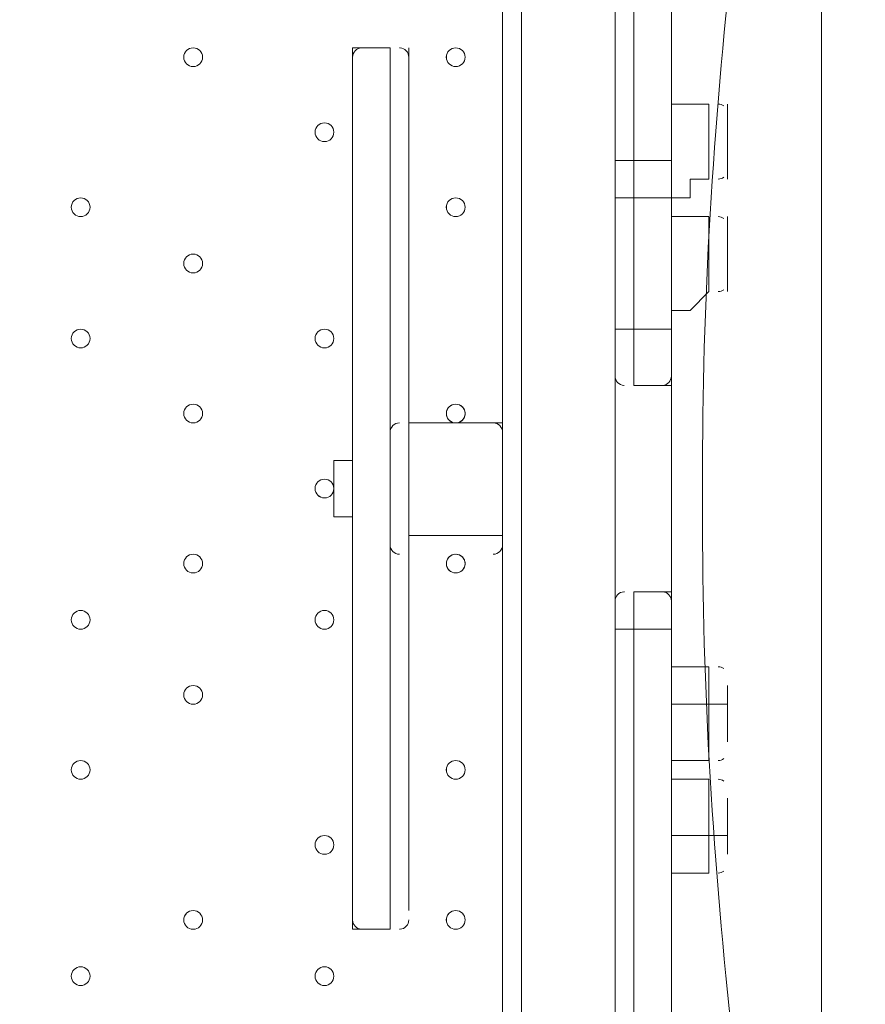
# Model space of a CAD drawing. Units: millimetres. Extents: x -8418 to 15676, y -10142 to 201.
# Drawn here: x -4365 to -4079, y -4811 to -4478 of the extents above; entities that cross this region are included whole.
import ezdxf

# ---------------------------------------------------------------- set-up
doc = ezdxf.new("R2010")
doc.units = ezdxf.units.MM
doc.header["$MEASUREMENT"] = 0
doc.layers.add('Logos & Title', color=7, linetype='Continuous', lineweight=0)

# ---------------------------------------------------------------- blocks, each defined once
blk = doc.blocks.new('Block_9')
at = {"layer": 'Logos & Title', "color": 7, "lineweight": 5}
blk.add_open_spline([(-4112.72, -5176.23), (-4112.72, -5176.23), (-4649.27, -4639.69), (-4649.27, -4639.69), (-4649.27, -4639.69), (-5185.82, -5176.23), (-5185.82, -5176.23), (-5185.82, -5176.23), (-5179.66, -5184.7), (-5179.66, -5184.7), (-5179.66, -5184.7), (-5118.84, -5209.2), (-5009.55, -5190.6), (-4900.27, -5172), (-4780.13, -5155.07), (-4658.97, -5155.07), (-4658.97, -5155.07), (-4638.05, -5155.07), (-4638.05, -5155.07), (-4516.89, -5155.07), (-4396.75, -5172), (-4287.46, -5190.6), (-4178.17, -5209.2), (-4117.35, -5184.7), (-4117.35, -5184.7), (-4117.35, -5184.7), (-4112.72, -5176.23), (-4112.72, -5176.23)], degree=3, knots=[0, 0, 0, 0, 1, 1, 1, 2, 2, 2, 3, 3, 3, 4, 4, 4, 5, 5, 5, 6, 6, 6, 7, 7, 7, 8, 8, 8, 9, 9, 9, 9], dxfattribs=at)
blk = doc.blocks.new('Block_10')
at = {"layer": 'Logos & Title', "color": 7, "lineweight": 5}
blk.add_open_spline([(-4112.72, -5176.23), (-4112.72, -5176.23), (-4104.26, -5170.08), (-4104.26, -5170.08), (-4104.26, -5170.08), (-4079.76, -5109.26), (-4098.36, -4999.97), (-4116.96, -4890.68), (-4133.89, -4770.54), (-4133.89, -4649.38), (-4133.89, -4649.38), (-4133.89, -4628.47), (-4133.89, -4628.47), (-4133.89, -4507.31), (-4116.96, -4387.17), (-4098.36, -4277.88), (-4079.76, -4168.59), (-4104.26, -4107.77), (-4104.26, -4107.77), (-4104.26, -4107.77), (-4112.72, -4103.14), (-4112.72, -4103.14)], degree=3, knots=[0, 0, 0, 0, 1, 1, 1, 2, 2, 2, 3, 3, 3, 4, 4, 4, 5, 5, 5, 6, 6, 6, 7, 7, 7, 7], dxfattribs=at)
blk = doc.blocks.new('Block_8')
at = {"layer": 'Logos & Title', "color": 7, "lineweight": 5}
blk.add_open_spline([(-5185.82, -4103.14), (-5185.82, -4103.14), (-4649.27, -4639.69), (-4649.27, -4639.69), (-4649.27, -4639.69), (-4112.72, -4103.14), (-4112.72, -4103.14), (-4112.72, -4103.14), (-4118.88, -4094.67), (-4118.88, -4094.67), (-4118.88, -4094.67), (-4179.7, -4070.17), (-4288.99, -4088.77), (-4398.27, -4107.37), (-4518.41, -4124.31), (-4639.57, -4124.31), (-4639.57, -4124.31), (-4660.49, -4124.31), (-4660.49, -4124.31), (-4781.65, -4124.31), (-4901.79, -4107.37), (-5011.08, -4088.77), (-5120.37, -4070.17), (-5181.19, -4094.67), (-5181.19, -4094.67), (-5181.19, -4094.67), (-5185.82, -4103.14), (-5185.82, -4103.14)], degree=3, knots=[0, 0, 0, 0, 1, 1, 1, 2, 2, 2, 3, 3, 3, 4, 4, 4, 5, 5, 5, 6, 6, 6, 7, 7, 7, 8, 8, 8, 9, 9, 9, 9], dxfattribs=at)
at = {"layer": 'Logos & Title'}
for name in ['Block_10', 'Block_9']:
    blk.add_blockref(name, (0, 0), dxfattribs=at)

msp = doc.modelspace()

# ---------------------------------------------------------------- linework, layer by layer
at = {"layer": 'Logos & Title', "color": 7, "lineweight": 9}
for p, q in [((-4201.59, -4214.24), (-4201.59, -4626.99)), ((-4195.24, -4214.24), (-4195.24, -5058.79)), ((-4163.49, -5058.79), (-4163.49, -4214.24)), ((-4093.64, -4220.59), (-4093.64, -5052.44)), ((-4093.64, -4220.59), (-4093.64, -5052.44)), ((-4093.64, -5052.44), (-4093.64, -4220.59)), ((-4163.49, -4442.84), (-4163.49, -4525.39)), ((-4144.44, -4525.39), (-4144.44, -4442.84)), ((-4252.39, -4785.74), (-4252.39, -4487.29)), ((-4249.22, -4487.29), (-4249.35, -4487.29)), ((-4239.69, -4785.74), (-4239.69, -4487.29)), ((-4239.69, -4785.74), (-4239.69, -4487.29)), ((-4236.32, -4487.29), (-4236.45, -4487.29)), ((-4233.35, -4779.39), (-4233.35, -4487.29)), ((-4131.75, -4531.74), (-4131.75, -4506.34)), ((-4131.75, -4531.74), (-4131.75, -4506.34)), ((-4131.75, -4506.34), (-4131.75, -4506.34)), ((-4125.4, -4531.74), (-4125.4, -4506.34)), ((-4125.4, -4519.04), (-4125.4, -4519.04)), ((-4163.49, -4538.09), (-4163.49, -4525.39)), ((-4157.15, -4525.39), (-4144.44, -4525.39)), ((-4144.44, -4538.09), (-4144.44, -4525.39)), ((-4144.44, -4525.39), (-4144.44, -4525.39)), ((-4144.44, -4525.39), (-4144.44, -4525.39)), ((-4131.75, -4531.74), (-4131.75, -4531.74)), ((-4163.49, -4538.09), (-4157.15, -4538.09)), ((-4163.49, -4538.09), (-4163.49, -4582.54)), ((-4157.15, -4538.09), (-4144.44, -4538.09)), ((-4144.44, -4582.54), (-4144.44, -4538.09)), ((-4144.44, -4538.09), (-4144.44, -4538.09)), ((-4144.44, -4538.09), (-4144.44, -4538.09)), ((-4131.75, -4569.84), (-4131.75, -4544.44)), ((-4131.75, -4569.84), (-4131.75, -4544.44)), ((-4131.75, -4544.44), (-4131.75, -4544.44)), ((-4125.4, -4569.84), (-4125.4, -4544.44)), ((-4125.4, -4557.14), (-4125.4, -4557.14)), ((-4131.75, -4569.84), (-4131.75, -4569.84)), ((-4163.49, -4582.54), (-4157.15, -4582.54)), ((-4163.49, -4595.24), (-4163.49, -4582.54)), ((-4157.15, -4582.54), (-4144.44, -4582.54)), ((-4144.44, -4595.24), (-4144.44, -4582.54)), ((-4144.44, -4582.54), (-4144.44, -4582.54)), ((-4144.44, -4582.54), (-4144.44, -4582.54)), ((-4163.49, -4595.24), (-4163.49, -4677.79)), ((-4144.44, -4595.24), (-4144.44, -4671.44)), ((-4160.52, -4601.58), (-4160.39, -4601.59)), ((-4147.62, -4601.59), (-4147.49, -4601.59)), ((-4233.35, -4652.39), (-4233.35, -4614.29)), ((-4201.59, -4614.29), (-4233.35, -4614.29)), ((-4201.59, -4652.39), (-4201.59, -4614.29)), ((-4201.59, -4646.04), (-4201.59, -4626.99)), ((-4201.59, -4646.04), (-4201.59, -5058.79)), ((-4201.59, -4652.39), (-4233.35, -4652.39)), ((-4160.32, -4671.44), (-4160.45, -4671.44)), ((-4157.15, -4671.44), (-4144.44, -4671.44)), ((-4147.42, -4671.44), (-4147.55, -4671.44)), ((-4163.49, -4684.14), (-4163.49, -4677.79)), ((-4144.44, -4684.14), (-4144.44, -4677.79)), ((-4163.49, -4684.14), (-4157.15, -4684.14)), ((-4163.49, -4684.14), (-4163.49, -4817.49)), ((-4157.15, -4684.14), (-4144.44, -4684.14)), ((-4144.44, -4817.49), (-4144.44, -4684.14)), ((-4144.44, -4684.14), (-4144.44, -4684.14)), ((-4144.44, -4684.14), (-4144.44, -4684.14)), ((-4131.75, -4709.54), (-4131.75, -4703.19)), ((-4131.75, -4722.24), (-4131.75, -4703.19)), ((-4131.75, -4703.19), (-4131.75, -4703.19)), ((-4144.44, -4709.54), (-4131.75, -4709.54)), ((-4125.4, -4709.54), (-4125.4, -4709.54)), ((-4125.4, -4715.89), (-4125.4, -4709.54)), ((-4131.75, -4722.24), (-4131.75, -4722.24)), ((-4131.75, -4753.99), (-4131.75, -4741.29)), ((-4131.75, -4760.34), (-4131.75, -4741.29)), ((-4131.75, -4741.29), (-4131.75, -4741.29)), ((-4125.4, -4753.99), (-4125.4, -4747.64)), ((-4144.44, -4753.99), (-4131.75, -4753.99)), ((-4125.4, -4753.99), (-4125.4, -4753.99)), ((-4131.75, -4760.34), (-4131.75, -4760.34)), ((-4249.42, -4785.73), (-4249.29, -4785.74)), ((-4236.52, -4785.74), (-4236.39, -4785.73))]:
    msp.add_line(p, q, dxfattribs=at)
for points in [[(-4093.64, -5052.44), (-4093.64, -5052.44), (-4093.64, -4220.59)], [(-4157.15, -4601.59), (-4157.15, -4582.54), (-4157.15, -4538.09), (-4157.15, -4525.39), (-4157.15, -4449.19)], [(-4157.15, -4601.59), (-4157.15, -4582.54), (-4157.15, -4538.09), (-4157.15, -4525.39), (-4157.15, -4449.19)], [(-4157.15, -4601.59), (-4144.44, -4601.59), (-4144.44, -4582.54), (-4144.44, -4538.09), (-4144.44, -4525.39), (-4144.44, -4449.19)], [(-4157.15, -4601.59), (-4157.15, -4582.54), (-4157.15, -4538.09), (-4157.15, -4525.39), (-4157.15, -4449.19)], [(-4144.44, -4601.59), (-4144.44, -4582.54), (-4144.44, -4538.09), (-4144.44, -4525.39), (-4144.44, -4449.19)], [(-4144.44, -4601.59), (-4144.44, -4582.54), (-4144.44, -4538.09), (-4144.44, -4525.39), (-4144.44, -4449.19)], [(-4252.39, -4785.74), (-4252.39, -4487.29), (-4252.39, -4779.39)], [(-4239.69, -4487.29), (-4239.69, -4785.74), (-4252.39, -4785.74), (-4252.39, -4487.29), (-4239.69, -4487.29)], [(-4131.75, -4506.34), (-4131.75, -4506.34), (-4138.09, -4506.34), (-4144.44, -4506.34)], [(-4125.4, -4531.74), (-4125.4, -4531.74), (-4125.4, -4525.39), (-4125.4, -4519.04), (-4125.4, -4512.69), (-4125.4, -4506.34)], [(-4163.49, -4525.39), (-4163.49, -4525.39), (-4157.15, -4525.39)], [(-4131.75, -4531.74), (-4131.75, -4531.74), (-4138.09, -4531.74), (-4138.09, -4538.09), (-4144.44, -4538.09)], [(-4131.75, -4544.44), (-4131.75, -4544.44), (-4138.09, -4544.44), (-4144.44, -4544.44)], [(-4125.4, -4569.84), (-4125.4, -4569.84), (-4125.4, -4563.49), (-4125.4, -4557.14), (-4125.4, -4550.79), (-4125.4, -4544.44)], [(-4131.75, -4569.84), (-4131.75, -4569.84), (-4138.09, -4576.19), (-4144.44, -4576.19)], [(-4252.39, -4646.04), (-4258.75, -4646.04), (-4258.75, -4626.99), (-4252.39, -4626.99)], [(-4157.15, -4836.54), (-4157.15, -4817.49), (-4157.15, -4684.14), (-4157.15, -4671.44)], [(-4157.15, -4671.44), (-4157.15, -4684.14), (-4157.15, -4817.49)], [(-4157.15, -4836.54), (-4157.15, -4817.49), (-4157.15, -4684.14), (-4157.15, -4671.44)], [(-4144.44, -4836.54), (-4144.44, -4817.49), (-4144.44, -4684.14), (-4144.44, -4671.44)], [(-4144.44, -4671.44), (-4144.44, -4684.14), (-4144.44, -4817.49), (-4144.44, -4836.54)], [(-4144.44, -4836.54), (-4144.44, -4817.49), (-4144.44, -4684.14), (-4144.44, -4671.44)], [(-4131.75, -4703.19), (-4131.75, -4696.84), (-4138.09, -4696.84), (-4144.44, -4696.84)], [(-4125.4, -4722.24), (-4125.4, -4709.54), (-4125.4, -4703.19)], [(-4125.4, -4709.54), (-4125.4, -4709.54), (-4125.4, -4703.19)], [(-4131.75, -4722.24), (-4131.75, -4709.54), (-4125.4, -4709.54)], [(-4125.4, -4715.89), (-4125.4, -4715.89), (-4125.4, -4722.24)], [(-4131.75, -4722.24), (-4131.75, -4728.59), (-4138.09, -4728.59), (-4144.44, -4728.59)], [(-4131.75, -4741.29), (-4131.75, -4734.94), (-4138.09, -4734.94), (-4144.44, -4734.94)], [(-4125.4, -4760.34), (-4125.4, -4753.99), (-4125.4, -4741.29)], [(-4125.4, -4747.64), (-4125.4, -4747.64), (-4125.4, -4741.29)], [(-4131.75, -4760.34), (-4131.75, -4753.99), (-4125.4, -4753.99)], [(-4125.4, -4753.99), (-4125.4, -4753.99), (-4125.4, -4760.34)], [(-4131.75, -4760.34), (-4131.75, -4766.69), (-4138.09, -4766.69), (-4144.44, -4766.69)]]:
    msp.add_lwpolyline(points, dxfattribs=at)
at = {"layer": 'Logos & Title', "color": 1, "lineweight": 9}
msp.add_open_spline([(14116.31, -7037.85), (14116.31, -7037.85), (13553.05, -6474.55), (13553.05, -6474.55), (13508.85, -6164.31), (13367.49, -5865.25), (13128.85, -5626.6), (13128.85, -5626.6), (12268.37, -4766.1), (12268.37, -4766.1), (12672.04, -3912.59), (12521.26, -2862.07), (11815.33, -2156.15), (11815.33, -2156.15), (11435.93, -1776.74), (11435.93, -1776.74), (10986.82, -1327.64), (10398.19, -1103.09), (9809.56, -1103.09), (9396.33, -1103.09), (8983.3, -1214.22), (8618.35, -1435.56), (8334.53, -1301.13), (8026.92, -1233.59), (7719.18, -1233.59), (7181.75, -1233.59), (6644.31, -1438.6), (6234.24, -1848.64), (6234.24, -1848.64), (4606.44, -3476.45), (4606.44, -3476.45), (4560.31, -3522.58), (4517.16, -3570.54), (4476.22, -3619.71), (4314.12, -3210.04), (4085.41, -2827.75), (3797.53, -2489.87), (3505.11, -2146.67), (3088.32, -1933.7), (2638.87, -1897.8), (2593.61, -1894.18), (2548.51, -1892.39), (2503.45, -1892.39), (2100.89, -1892.39), (1709.56, -2035.47), (1400.91, -2298.46), (1400.91, -2298.46), (1172.57, -2493.04), (1172.57, -2493.04), (1134.9, -2525.15), (1099.36, -2558.81), (1065.19, -2593.38), (816.45, -2825.22), (652.15, -3116.24), (575.41, -3426.1), (401.99, -3018.92), (80.22, -2690.44), (-321.85, -2507.55), (-572.66, -2029.64), (-1073.38, -1703.46), (-1650.58, -1703.46), (-1650.58, -1703.46), (-3519.9, -1703.46), (-3519.9, -1703.46), (-3768.29, -1520.91), (-4074.56, -1412.56), (-4406.48, -1412.56), (-4406.48, -1412.56), (-4892.27, -1412.56), (-4892.27, -1412.56), (-5408.09, -1412.56), (-5862.99, -1672.98), (-6132.94, -2069.43), (-6132.94, -2069.44), (-6132.94, -2069.44), (-6132.95, -2069.45), (-6271.2, -2189.66), (-6387.3, -2334.59), (-6474.11, -2497.63), (-6474.53, -2498.41), (-6474.9, -2499.21), (-6475.32, -2499.99), (-6486.73, -2521.51), (-6497.62, -2543.34), (-6507.99, -2565.46), (-6510.02, -2569.79), (-6511.91, -2574.2), (-6513.91, -2578.55), (-6522.45, -2597.23), (-6530.7, -2616.06), (-6538.48, -2635.15), (-6541.11, -2641.58), (-6543.59, -2648.08), (-6546.13, -2654.55), (-6552.89, -2671.79), (-6559.39, -2689.14), (-6565.52, -2706.69), (-6568.25, -2714.5), (-6570.87, -2722.36), (-6573.48, -2730.23), (-6578.92, -2746.68), (-6584.09, -2763.25), (-6588.97, -2779.94), (-6591.55, -2788.77), (-6594.09, -2797.6), (-6596.51, -2806.5), (-6600.88, -2822.55), (-6604.92, -2838.72), (-6608.77, -2854.98), (-6611.02, -2864.49), (-6613.29, -2873.98), (-6615.36, -2883.55), (-6618.82, -2899.58), (-6621.88, -2915.74), (-6624.82, -2931.95), (-6626.62, -2941.82), (-6628.51, -2951.64), (-6630.11, -2961.58), (-6631.59, -2970.77), (-6632.91, -2979.99), (-6634.22, -2989.24), (-6961.77, -3264.4), (-7170.14, -3676.83), (-7170.14, -4138.11), (-7170.14, -4138.11), (-7170.14, -5125.89), (-7170.14, -5125.89), (-7170.14, -5589.05), (-6960.12, -6003.04), (-6630.26, -6278.19), (-6630.26, -6278.19), (-6630.26, -7241.04), (-6630.26, -7241.04), (-6630.26, -7685.22), (-6437.05, -8084.13), (-6130.27, -8358.78), (-6130.27, -8358.78), (-6130.27, -8955.49), (-6130.27, -8955.49), (-6130.27, -9507.77), (-5682.55, -9955.5), (-5130.26, -9955.5), (-5130.26, -9955.5), (-4152.47, -9955.5), (-4152.47, -9955.5), (-3600.19, -9955.5), (-3152.47, -9507.77), (-3152.47, -8955.49), (-3152.47, -8955.49), (-3152.47, -8358.78), (-3152.47, -8358.78), (-2948.39, -8176.08), (-2794.81, -7938.34), (-2714.74, -7668.86), (-2661.35, -7750.72), (-2601.62, -7828.03), (-2535.8, -7899.75), (-2422.33, -8840.7), (-1621.65, -9570.06), (-650.11, -9570.06), (-506.85, -9570.06), (-367.5, -9553.69), (-233.31, -9523.64), (-233.31, -9523.64), (-233.38, -9524.15), (-233.38, -9524.15), (-233.38, -9524.15), (-223.68, -9521.41), (-223.68, -9521.41), (-162.53, -9507.38), (-102.53, -9490.43), (-43.8, -9470.66), (-43.8, -9470.66), (1147.44, -9134.55), (1147.44, -9134.55), (1147.44, -9134.55), (1147.41, -9134.3), (1147.41, -9134.3), (1420.78, -9082.69), (1667.74, -8956.72), (1867, -8778.55), (1920.18, -8857.49), (1981.42, -8932.62), (2051.24, -9002.45), (2108.51, -9059.71), (2169.35, -9111.18), (2232.9, -9157.24), (2499.65, -9359.38), (2818.39, -9460.82), (3137.31, -9460.82), (3521.2, -9460.82), (3905.08, -9314.37), (4197.99, -9021.5), (4197.99, -9021.5), (4617.04, -8602.44), (4617.04, -8602.44), (5121.24, -8588.34), (5621.15, -8388.93), (6005.18, -8003.34), (6005.18, -8003.34), (6084.15, -7924.04), (6084.15, -7924.04), (6084.15, -7924.04), (6240.58, -8080.47), (6240.58, -8080.47), (6628.01, -8467.94), (7151.35, -8687.86), (7698.5, -8694.89), (7698.5, -8694.89), (7778.46, -8757.35), (7778.46, -8757.35), (7778.46, -8757.35), (7778.5, -8757.2), (7778.5, -8757.2), (8043.99, -8995.21), (8394.66, -9140.13), (8779.29, -9140.13), (9535.77, -9140.13), (10161.14, -8580.04), (10264.11, -7851.99), (10264.11, -7851.99), (10583.75, -8171.63), (10583.75, -8171.63), (10814.36, -8402.24), (11112.33, -8549.82), (11431.39, -8595.6), (11431.39, -8595.6), (11994.93, -9159.17), (11994.93, -9159.17), (12182.48, -9346.68), (12436.83, -9452.07), (12702.07, -9452.07), (12967.27, -9452.07), (13221.66, -9346.68), (13409.17, -9159.17), (13409.17, -9159.17), (14116.28, -8452.06), (14116.28, -8452.06), (14506.78, -8061.56), (14506.81, -7428.38), (14116.31, -7037.85)], degree=3, knots=[0, 0, 0, 0, 1, 1, 1, 2, 2, 2, 3, 3, 3, 4, 4, 4, 5, 5, 5, 6, 6, 6, 7, 7, 7, 8, 8, 8, 9, 9, 9, 10, 10, 10, 11, 11, 11, 12, 12, 12, 13, 13, 13, 14, 14, 14, 15, 15, 15, 16, 16, 16, 17, 17, 17, 18, 18, 18, 19, 19, 19, 20, 20, 20, 21, 21, 21, 22, 22, 22, 23, 23, 23, 24, 24, 24, 25, 25, 25, 26, 26, 26, 27, 27, 27, 28, 28, 28, 29, 29, 29, 30, 30, 30, 31, 31, 31, 32, 32, 32, 33, 33, 33, 34, 34, 34, 35, 35, 35, 36, 36, 36, 37, 37, 37, 38, 38, 38, 39, 39, 39, 40, 40, 40, 41, 41, 41, 42, 42, 42, 43, 43, 43, 44, 44, 44, 45, 45, 45, 46, 46, 46, 47, 47, 47, 48, 48, 48, 49, 49, 49, 50, 50, 50, 51, 51, 51, 52, 52, 52, 53, 53, 53, 54, 54, 54, 55, 55, 55, 56, 56, 56, 57, 57, 57, 58, 58, 58, 59, 59, 59, 60, 60, 60, 61, 61, 61, 62, 62, 62, 63, 63, 63, 64, 64, 64, 65, 65, 65, 66, 66, 66, 67, 67, 67, 68, 68, 68, 69, 69, 69, 70, 70, 70, 71, 71, 71, 72, 72, 72, 73, 73, 73, 74, 74, 74, 75, 75, 75, 76, 76, 76, 77, 77, 77, 78, 78, 78, 79, 79, 79, 80, 80, 80, 80], dxfattribs=at)
msp.add_open_spline([(14116.31, -7037.85), (14116.31, -7037.85), (13553.05, -6474.55), (13553.05, -6474.55), (13508.85, -6164.31), (13367.49, -5865.25), (13128.85, -5626.6), (13128.85, -5626.6), (12268.37, -4766.1), (12268.37, -4766.1), (12672.04, -3912.59), (12521.26, -2862.07), (11815.33, -2156.15), (11815.33, -2156.15), (11435.93, -1776.74), (11435.93, -1776.74), (10986.82, -1327.64), (10398.19, -1103.09), (9809.56, -1103.09), (9396.33, -1103.09), (8983.3, -1214.22), (8618.35, -1435.56), (8334.53, -1301.13), (8026.92, -1233.59), (7719.18, -1233.59), (7181.75, -1233.59), (6644.31, -1438.6), (6234.24, -1848.64), (6234.24, -1848.64), (4606.44, -3476.45), (4606.44, -3476.45), (4560.31, -3522.58), (4517.16, -3570.54), (4476.22, -3619.71), (4314.12, -3210.04), (4085.41, -2827.75), (3797.53, -2489.87), (3505.11, -2146.67), (3088.32, -1933.7), (2638.87, -1897.8), (2593.61, -1894.18), (2548.51, -1892.39), (2503.45, -1892.39), (2100.89, -1892.39), (1709.56, -2035.47), (1400.91, -2298.46), (1400.91, -2298.46), (1172.57, -2493.04), (1172.57, -2493.04), (1134.9, -2525.15), (1099.36, -2558.81), (1065.19, -2593.38), (816.45, -2825.22), (652.15, -3116.24), (575.41, -3426.1), (401.99, -3018.92), (80.22, -2690.44), (-321.85, -2507.55), (-572.66, -2029.64), (-1073.38, -1703.46), (-1650.58, -1703.46), (-1650.58, -1703.46), (-3519.9, -1703.46), (-3519.9, -1703.46), (-3768.29, -1520.91), (-4074.56, -1412.56), (-4406.48, -1412.56), (-4406.48, -1412.56), (-4892.27, -1412.56), (-4892.27, -1412.56), (-5408.09, -1412.56), (-5862.99, -1672.98), (-6132.94, -2069.43), (-6132.94, -2069.44), (-6132.94, -2069.44), (-6132.95, -2069.45), (-6271.2, -2189.66), (-6387.3, -2334.59), (-6474.11, -2497.63), (-6474.53, -2498.41), (-6474.9, -2499.21), (-6475.32, -2499.99), (-6486.73, -2521.51), (-6497.62, -2543.34), (-6507.99, -2565.46), (-6510.02, -2569.79), (-6511.91, -2574.2), (-6513.91, -2578.55), (-6522.45, -2597.23), (-6530.7, -2616.06), (-6538.48, -2635.15), (-6541.11, -2641.58), (-6543.59, -2648.08), (-6546.13, -2654.55), (-6552.89, -2671.79), (-6559.39, -2689.14), (-6565.52, -2706.69), (-6568.25, -2714.5), (-6570.87, -2722.36), (-6573.48, -2730.23), (-6578.92, -2746.68), (-6584.09, -2763.25), (-6588.97, -2779.94), (-6591.55, -2788.77), (-6594.09, -2797.6), (-6596.51, -2806.5), (-6600.88, -2822.55), (-6604.92, -2838.72), (-6608.77, -2854.98), (-6611.02, -2864.49), (-6613.29, -2873.98), (-6615.36, -2883.55), (-6618.82, -2899.58), (-6621.88, -2915.74), (-6624.82, -2931.95), (-6626.62, -2941.82), (-6628.51, -2951.64), (-6630.11, -2961.58), (-6631.59, -2970.77), (-6632.91, -2979.99), (-6634.22, -2989.24), (-6961.77, -3264.4), (-7170.14, -3676.83), (-7170.14, -4138.11), (-7170.14, -4138.11), (-7170.14, -5125.89), (-7170.14, -5125.89), (-7170.14, -5589.05), (-6960.12, -6003.04), (-6630.26, -6278.19), (-6630.26, -6278.19), (-6630.26, -7241.04), (-6630.26, -7241.04), (-6630.26, -7685.22), (-6437.05, -8084.13), (-6130.27, -8358.78), (-6130.27, -8358.78), (-6130.27, -8955.49), (-6130.27, -8955.49), (-6130.27, -9507.77), (-5682.55, -9955.5), (-5130.26, -9955.5), (-5130.26, -9955.5), (-4152.47, -9955.5), (-4152.47, -9955.5), (-3600.19, -9955.5), (-3152.47, -9507.77), (-3152.47, -8955.49), (-3152.47, -8955.49), (-3152.47, -8358.78), (-3152.47, -8358.78), (-2948.39, -8176.08), (-2794.81, -7938.34), (-2714.74, -7668.86), (-2661.35, -7750.72), (-2601.62, -7828.03), (-2535.8, -7899.75), (-2422.33, -8840.7), (-1621.65, -9570.06), (-650.11, -9570.06), (-506.85, -9570.06), (-367.5, -9553.69), (-233.31, -9523.64), (-233.31, -9523.64), (-233.38, -9524.15), (-233.38, -9524.15), (-233.38, -9524.15), (-223.68, -9521.41), (-223.68, -9521.41), (-162.53, -9507.38), (-102.53, -9490.43), (-43.8, -9470.66), (-43.8, -9470.66), (1147.44, -9134.55), (1147.44, -9134.55), (1147.44, -9134.55), (1147.41, -9134.3), (1147.41, -9134.3), (1420.78, -9082.69), (1667.74, -8956.72), (1867, -8778.55), (1920.18, -8857.49), (1981.42, -8932.62), (2051.24, -9002.45), (2108.51, -9059.71), (2169.35, -9111.18), (2232.9, -9157.24), (2499.65, -9359.38), (2818.39, -9460.82), (3137.31, -9460.82), (3521.2, -9460.82), (3905.08, -9314.37), (4197.99, -9021.5), (4197.99, -9021.5), (4617.04, -8602.44), (4617.04, -8602.44), (5121.24, -8588.34), (5621.15, -8388.93), (6005.18, -8003.34), (6005.18, -8003.34), (6084.15, -7924.04), (6084.15, -7924.04), (6084.15, -7924.04), (6240.58, -8080.47), (6240.58, -8080.47), (6628.01, -8467.94), (7151.35, -8687.86), (7698.5, -8694.89), (7698.5, -8694.89), (7778.46, -8757.35), (7778.46, -8757.35), (7778.46, -8757.35), (7778.5, -8757.2), (7778.5, -8757.2), (8043.99, -8995.21), (8394.66, -9140.13), (8779.29, -9140.13), (9535.77, -9140.13), (10161.14, -8580.04), (10264.11, -7851.99), (10264.11, -7851.99), (10583.75, -8171.63), (10583.75, -8171.63), (10814.36, -8402.24), (11112.33, -8549.82), (11431.39, -8595.6), (11431.39, -8595.6), (11994.93, -9159.17), (11994.93, -9159.17), (12182.48, -9346.68), (12436.83, -9452.07), (12702.07, -9452.07), (12967.27, -9452.07), (13221.66, -9346.68), (13409.17, -9159.17), (13409.17, -9159.17), (14116.28, -8452.06), (14116.28, -8452.06), (14506.78, -8061.56), (14506.81, -7428.38), (14116.31, -7037.85)], degree=3, knots=[0, 0, 0, 0, 1, 1, 1, 2, 2, 2, 3, 3, 3, 4, 4, 4, 5, 5, 5, 6, 6, 6, 7, 7, 7, 8, 8, 8, 9, 9, 9, 10, 10, 10, 11, 11, 11, 12, 12, 12, 13, 13, 13, 14, 14, 14, 15, 15, 15, 16, 16, 16, 17, 17, 17, 18, 18, 18, 19, 19, 19, 20, 20, 20, 21, 21, 21, 22, 22, 22, 23, 23, 23, 24, 24, 24, 25, 25, 25, 26, 26, 26, 27, 27, 27, 28, 28, 28, 29, 29, 29, 30, 30, 30, 31, 31, 31, 32, 32, 32, 33, 33, 33, 34, 34, 34, 35, 35, 35, 36, 36, 36, 37, 37, 37, 38, 38, 38, 39, 39, 39, 40, 40, 40, 41, 41, 41, 42, 42, 42, 43, 43, 43, 44, 44, 44, 45, 45, 45, 46, 46, 46, 47, 47, 47, 48, 48, 48, 49, 49, 49, 50, 50, 50, 51, 51, 51, 52, 52, 52, 53, 53, 53, 54, 54, 54, 55, 55, 55, 56, 56, 56, 57, 57, 57, 58, 58, 58, 59, 59, 59, 60, 60, 60, 61, 61, 61, 62, 62, 62, 63, 63, 63, 64, 64, 64, 65, 65, 65, 66, 66, 66, 67, 67, 67, 68, 68, 68, 69, 69, 69, 70, 70, 70, 71, 71, 71, 72, 72, 72, 73, 73, 73, 74, 74, 74, 75, 75, 75, 76, 76, 76, 77, 77, 77, 78, 78, 78, 79, 79, 79, 80, 80, 80, 80], dxfattribs=at)
at = {"layer": 'Logos & Title', "color": 7, "lineweight": 9}
for points in [[(-4306.37, -4493.64), (-4304.62, -4493.64), (-4303.2, -4492.22), (-4303.2, -4490.46), (-4303.2, -4488.71), (-4304.62, -4487.29), (-4306.37, -4487.29), (-4308.12, -4487.29), (-4309.55, -4488.71), (-4309.55, -4490.46), (-4309.55, -4492.22), (-4308.12, -4493.64), (-4306.37, -4493.64)], [(-4306.37, -4487.29), (-4308.12, -4487.29), (-4309.55, -4488.71), (-4309.55, -4490.46), (-4309.55, -4492.22), (-4308.12, -4493.64), (-4306.37, -4493.64), (-4304.62, -4493.64), (-4303.2, -4492.22), (-4303.2, -4490.46), (-4303.2, -4488.71), (-4304.62, -4487.29), (-4306.37, -4487.29)], [(-4306.37, -4487.29), (-4308.12, -4487.29), (-4309.55, -4488.71), (-4309.55, -4490.46), (-4309.55, -4492.22), (-4308.12, -4493.64), (-4306.37, -4493.64), (-4304.62, -4493.64), (-4303.2, -4492.22), (-4303.2, -4490.46), (-4303.2, -4488.71), (-4304.62, -4487.29), (-4306.37, -4487.29)], [(-4217.47, -4493.64), (-4215.72, -4493.64), (-4214.29, -4492.22), (-4214.29, -4490.46), (-4214.29, -4488.71), (-4215.72, -4487.29), (-4217.47, -4487.29), (-4219.22, -4487.29), (-4220.65, -4488.71), (-4220.65, -4490.46), (-4220.65, -4492.22), (-4219.22, -4493.64), (-4217.47, -4493.64)], [(-4217.47, -4487.29), (-4219.22, -4487.29), (-4220.64, -4488.71), (-4220.64, -4490.46), (-4220.64, -4492.22), (-4219.22, -4493.64), (-4217.47, -4493.64), (-4215.72, -4493.64), (-4214.29, -4492.22), (-4214.29, -4490.46), (-4214.29, -4488.71), (-4215.72, -4487.29), (-4217.47, -4487.29)], [(-4217.47, -4487.29), (-4219.22, -4487.29), (-4220.64, -4488.71), (-4220.64, -4490.46), (-4220.64, -4492.22), (-4219.22, -4493.64), (-4217.47, -4493.64), (-4215.72, -4493.64), (-4214.29, -4492.22), (-4214.29, -4490.46), (-4214.29, -4488.71), (-4215.72, -4487.29), (-4217.47, -4487.29)], [(-4261.92, -4519.04), (-4260.17, -4519.04), (-4258.75, -4517.62), (-4258.75, -4515.86), (-4258.75, -4514.11), (-4260.17, -4512.69), (-4261.92, -4512.69), (-4263.67, -4512.69), (-4265.1, -4514.11), (-4265.1, -4515.86), (-4265.1, -4517.62), (-4263.67, -4519.04), (-4261.92, -4519.04)], [(-4261.92, -4512.69), (-4263.67, -4512.69), (-4265.09, -4514.11), (-4265.09, -4515.86), (-4265.09, -4517.62), (-4263.67, -4519.04), (-4261.92, -4519.04), (-4260.17, -4519.04), (-4258.75, -4517.62), (-4258.75, -4515.86), (-4258.75, -4514.11), (-4260.17, -4512.69), (-4261.92, -4512.69)], [(-4261.92, -4512.69), (-4263.67, -4512.69), (-4265.09, -4514.11), (-4265.09, -4515.86), (-4265.09, -4517.62), (-4263.67, -4519.04), (-4261.92, -4519.04), (-4260.17, -4519.04), (-4258.75, -4517.62), (-4258.75, -4515.86), (-4258.75, -4514.11), (-4260.17, -4512.69), (-4261.92, -4512.69)], [(-4344.47, -4544.44), (-4342.72, -4544.44), (-4341.3, -4543.02), (-4341.3, -4541.26), (-4341.3, -4539.51), (-4342.72, -4538.09), (-4344.47, -4538.09), (-4346.22, -4538.09), (-4347.65, -4539.51), (-4347.65, -4541.26), (-4347.65, -4543.02), (-4346.22, -4544.44), (-4344.47, -4544.44)], [(-4344.47, -4538.09), (-4346.22, -4538.09), (-4347.64, -4539.51), (-4347.64, -4541.26), (-4347.64, -4543.01), (-4346.22, -4544.44), (-4344.47, -4544.44), (-4342.72, -4544.44), (-4341.3, -4543.02), (-4341.3, -4541.26), (-4341.3, -4539.51), (-4342.72, -4538.09), (-4344.47, -4538.09)], [(-4344.47, -4538.09), (-4346.22, -4538.09), (-4347.64, -4539.51), (-4347.64, -4541.26), (-4347.64, -4543.01), (-4346.22, -4544.44), (-4344.47, -4544.44), (-4342.72, -4544.44), (-4341.3, -4543.02), (-4341.3, -4541.26), (-4341.3, -4539.51), (-4342.72, -4538.09), (-4344.47, -4538.09)], [(-4217.47, -4544.44), (-4215.72, -4544.44), (-4214.29, -4543.02), (-4214.29, -4541.26), (-4214.29, -4539.51), (-4215.72, -4538.09), (-4217.47, -4538.09), (-4219.22, -4538.09), (-4220.65, -4539.51), (-4220.65, -4541.26), (-4220.65, -4543.02), (-4219.22, -4544.44), (-4217.47, -4544.44)], [(-4217.47, -4538.09), (-4219.22, -4538.09), (-4220.64, -4539.51), (-4220.64, -4541.26), (-4220.64, -4543.01), (-4219.22, -4544.44), (-4217.47, -4544.44), (-4215.72, -4544.44), (-4214.29, -4543.02), (-4214.29, -4541.26), (-4214.29, -4539.51), (-4215.72, -4538.09), (-4217.47, -4538.09)], [(-4217.47, -4538.09), (-4219.22, -4538.09), (-4220.64, -4539.51), (-4220.64, -4541.26), (-4220.64, -4543.01), (-4219.22, -4544.44), (-4217.47, -4544.44), (-4215.72, -4544.44), (-4214.29, -4543.02), (-4214.29, -4541.26), (-4214.29, -4539.51), (-4215.72, -4538.09), (-4217.47, -4538.09)], [(-4306.37, -4563.49), (-4304.62, -4563.49), (-4303.2, -4562.07), (-4303.2, -4560.31), (-4303.2, -4558.56), (-4304.62, -4557.14), (-4306.37, -4557.14), (-4308.12, -4557.14), (-4309.55, -4558.56), (-4309.55, -4560.31), (-4309.55, -4562.07), (-4308.12, -4563.49), (-4306.37, -4563.49)], [(-4306.37, -4557.14), (-4308.12, -4557.14), (-4309.55, -4558.56), (-4309.55, -4560.31), (-4309.55, -4562.07), (-4308.12, -4563.49), (-4306.37, -4563.49), (-4304.62, -4563.49), (-4303.2, -4562.07), (-4303.2, -4560.31), (-4303.2, -4558.56), (-4304.62, -4557.14), (-4306.37, -4557.14)], [(-4306.37, -4557.14), (-4308.12, -4557.14), (-4309.55, -4558.56), (-4309.55, -4560.31), (-4309.55, -4562.07), (-4308.12, -4563.49), (-4306.37, -4563.49), (-4304.62, -4563.49), (-4303.2, -4562.07), (-4303.2, -4560.31), (-4303.2, -4558.56), (-4304.62, -4557.14), (-4306.37, -4557.14)], [(-4344.47, -4588.89), (-4342.72, -4588.89), (-4341.3, -4587.47), (-4341.3, -4585.71), (-4341.3, -4583.96), (-4342.72, -4582.54), (-4344.47, -4582.54), (-4346.22, -4582.54), (-4347.65, -4583.96), (-4347.65, -4585.71), (-4347.65, -4587.47), (-4346.22, -4588.89), (-4344.47, -4588.89)], [(-4344.47, -4582.54), (-4346.22, -4582.54), (-4347.64, -4583.96), (-4347.64, -4585.71), (-4347.64, -4587.46), (-4346.22, -4588.89), (-4344.47, -4588.89), (-4342.72, -4588.89), (-4341.3, -4587.47), (-4341.3, -4585.71), (-4341.3, -4583.96), (-4342.72, -4582.54), (-4344.47, -4582.54)], [(-4344.47, -4582.54), (-4346.22, -4582.54), (-4347.64, -4583.96), (-4347.64, -4585.71), (-4347.64, -4587.46), (-4346.22, -4588.89), (-4344.47, -4588.89), (-4342.72, -4588.89), (-4341.3, -4587.47), (-4341.3, -4585.71), (-4341.3, -4583.96), (-4342.72, -4582.54), (-4344.47, -4582.54)], [(-4261.92, -4588.89), (-4260.17, -4588.89), (-4258.75, -4587.47), (-4258.75, -4585.71), (-4258.75, -4583.96), (-4260.17, -4582.54), (-4261.92, -4582.54), (-4263.67, -4582.54), (-4265.1, -4583.96), (-4265.1, -4585.71), (-4265.1, -4587.47), (-4263.67, -4588.89), (-4261.92, -4588.89)], [(-4261.92, -4582.54), (-4263.67, -4582.54), (-4265.09, -4583.96), (-4265.09, -4585.71), (-4265.09, -4587.46), (-4263.67, -4588.89), (-4261.92, -4588.89), (-4260.17, -4588.89), (-4258.75, -4587.47), (-4258.75, -4585.71), (-4258.75, -4583.96), (-4260.17, -4582.54), (-4261.92, -4582.54)], [(-4261.92, -4582.54), (-4263.67, -4582.54), (-4265.09, -4583.96), (-4265.09, -4585.71), (-4265.09, -4587.46), (-4263.67, -4588.89), (-4261.92, -4588.89), (-4260.17, -4588.89), (-4258.75, -4587.47), (-4258.75, -4585.71), (-4258.75, -4583.96), (-4260.17, -4582.54), (-4261.92, -4582.54)], [(-4306.37, -4614.29), (-4304.62, -4614.29), (-4303.2, -4612.87), (-4303.2, -4611.11), (-4303.2, -4609.36), (-4304.62, -4607.94), (-4306.37, -4607.94), (-4308.12, -4607.94), (-4309.55, -4609.36), (-4309.55, -4611.11), (-4309.55, -4612.87), (-4308.12, -4614.29), (-4306.37, -4614.29)], [(-4306.37, -4607.94), (-4308.12, -4607.94), (-4309.55, -4609.36), (-4309.55, -4611.11), (-4309.55, -4612.86), (-4308.12, -4614.29), (-4306.37, -4614.29), (-4304.62, -4614.29), (-4303.2, -4612.87), (-4303.2, -4611.11), (-4303.2, -4609.36), (-4304.62, -4607.94), (-4306.37, -4607.94)], [(-4306.37, -4607.94), (-4308.12, -4607.94), (-4309.55, -4609.36), (-4309.55, -4611.11), (-4309.55, -4612.86), (-4308.12, -4614.29), (-4306.37, -4614.29), (-4304.62, -4614.29), (-4303.2, -4612.87), (-4303.2, -4611.11), (-4303.2, -4609.36), (-4304.62, -4607.94), (-4306.37, -4607.94)], [(-4217.06, -4614.26), (-4215.4, -4614.04), (-4214.19, -4612.58), (-4214.3, -4610.91), (-4214.41, -4609.24), (-4215.8, -4607.94), (-4217.47, -4607.94), (-4219.14, -4607.94), (-4220.53, -4609.24), (-4220.64, -4610.9), (-4220.75, -4612.58), (-4219.54, -4614.04), (-4217.88, -4614.26)], [(-4217.47, -4607.94), (-4219.22, -4607.94), (-4220.64, -4609.36), (-4220.64, -4611.11), (-4220.64, -4612.86), (-4219.22, -4614.29), (-4217.47, -4614.29), (-4215.72, -4614.29), (-4214.29, -4612.87), (-4214.29, -4611.11), (-4214.29, -4609.36), (-4215.72, -4607.94), (-4217.47, -4607.94)], [(-4217.47, -4607.94), (-4219.22, -4607.94), (-4220.64, -4609.36), (-4220.64, -4611.11), (-4220.64, -4612.86), (-4219.22, -4614.29), (-4217.47, -4614.29), (-4215.72, -4614.29), (-4214.29, -4612.87), (-4214.29, -4611.11), (-4214.29, -4609.36), (-4215.72, -4607.94), (-4217.47, -4607.94)], [(-4261.92, -4639.69), (-4260.17, -4639.69), (-4258.75, -4638.27), (-4258.75, -4636.51), (-4258.75, -4634.76), (-4260.17, -4633.34), (-4261.92, -4633.34), (-4263.67, -4633.34), (-4265.1, -4634.76), (-4265.1, -4636.51), (-4265.1, -4638.27), (-4263.67, -4639.69), (-4261.92, -4639.69)], [(-4261.92, -4633.33), (-4263.67, -4633.33), (-4265.09, -4634.76), (-4265.09, -4636.51), (-4265.09, -4638.26), (-4263.67, -4639.68), (-4261.92, -4639.69), (-4260.17, -4639.69), (-4258.75, -4638.27), (-4258.75, -4636.51), (-4258.75, -4634.76), (-4260.17, -4633.34), (-4261.92, -4633.33)], [(-4261.92, -4633.33), (-4263.67, -4633.33), (-4265.09, -4634.76), (-4265.09, -4636.51), (-4265.09, -4638.26), (-4263.67, -4639.68), (-4261.92, -4639.69), (-4260.17, -4639.69), (-4258.75, -4638.27), (-4258.75, -4636.51), (-4258.75, -4634.76), (-4260.17, -4633.34), (-4261.92, -4633.33)], [(-4306.37, -4665.09), (-4304.62, -4665.09), (-4303.2, -4663.67), (-4303.2, -4661.91), (-4303.2, -4660.16), (-4304.62, -4658.74), (-4306.37, -4658.74), (-4308.12, -4658.74), (-4309.55, -4660.16), (-4309.55, -4661.91), (-4309.55, -4663.67), (-4308.12, -4665.09), (-4306.37, -4665.09)], [(-4306.37, -4658.74), (-4308.12, -4658.74), (-4309.55, -4660.16), (-4309.55, -4661.91), (-4309.55, -4663.67), (-4308.12, -4665.09), (-4306.37, -4665.09), (-4304.62, -4665.09), (-4303.2, -4663.67), (-4303.2, -4661.91), (-4303.2, -4660.16), (-4304.62, -4658.74), (-4306.37, -4658.74)], [(-4306.37, -4658.74), (-4308.12, -4658.74), (-4309.55, -4660.16), (-4309.55, -4661.91), (-4309.55, -4663.67), (-4308.12, -4665.09), (-4306.37, -4665.09), (-4304.62, -4665.09), (-4303.2, -4663.67), (-4303.2, -4661.91), (-4303.2, -4660.16), (-4304.62, -4658.74), (-4306.37, -4658.74)], [(-4217.88, -4658.77), (-4219.54, -4658.98), (-4220.75, -4660.45), (-4220.64, -4662.12), (-4220.53, -4663.79), (-4219.14, -4665.09), (-4217.47, -4665.09), (-4215.8, -4665.09), (-4214.41, -4663.79), (-4214.3, -4662.12), (-4214.19, -4660.45), (-4215.4, -4658.98), (-4217.06, -4658.77)], [(-4217.47, -4658.74), (-4219.22, -4658.74), (-4220.64, -4660.16), (-4220.64, -4661.91), (-4220.64, -4663.67), (-4219.22, -4665.09), (-4217.47, -4665.09), (-4215.72, -4665.09), (-4214.29, -4663.67), (-4214.29, -4661.91), (-4214.29, -4660.16), (-4215.72, -4658.74), (-4217.47, -4658.74)], [(-4217.47, -4658.74), (-4219.22, -4658.74), (-4220.64, -4660.16), (-4220.64, -4661.91), (-4220.64, -4663.67), (-4219.22, -4665.09), (-4217.47, -4665.09), (-4215.72, -4665.09), (-4214.29, -4663.67), (-4214.29, -4661.91), (-4214.29, -4660.16), (-4215.72, -4658.74), (-4217.47, -4658.74)], [(-4344.47, -4684.14), (-4342.72, -4684.14), (-4341.3, -4682.72), (-4341.3, -4680.96), (-4341.3, -4679.21), (-4342.72, -4677.79), (-4344.47, -4677.79), (-4346.22, -4677.79), (-4347.65, -4679.21), (-4347.65, -4680.96), (-4347.65, -4682.72), (-4346.22, -4684.14), (-4344.47, -4684.14)], [(-4344.47, -4677.78), (-4346.22, -4677.78), (-4347.64, -4679.21), (-4347.64, -4680.96), (-4347.64, -4682.71), (-4346.22, -4684.13), (-4344.47, -4684.14), (-4342.72, -4684.14), (-4341.3, -4682.72), (-4341.3, -4680.96), (-4341.3, -4679.21), (-4342.72, -4677.79), (-4344.47, -4677.78)], [(-4344.47, -4677.78), (-4346.22, -4677.78), (-4347.64, -4679.21), (-4347.64, -4680.96), (-4347.64, -4682.71), (-4346.22, -4684.13), (-4344.47, -4684.14), (-4342.72, -4684.14), (-4341.3, -4682.72), (-4341.3, -4680.96), (-4341.3, -4679.21), (-4342.72, -4677.79), (-4344.47, -4677.78)], [(-4261.92, -4684.14), (-4260.17, -4684.14), (-4258.75, -4682.72), (-4258.75, -4680.96), (-4258.75, -4679.21), (-4260.17, -4677.79), (-4261.92, -4677.79), (-4263.67, -4677.79), (-4265.1, -4679.21), (-4265.1, -4680.96), (-4265.1, -4682.72), (-4263.67, -4684.14), (-4261.92, -4684.14)], [(-4261.92, -4677.78), (-4263.67, -4677.78), (-4265.09, -4679.21), (-4265.09, -4680.96), (-4265.09, -4682.71), (-4263.67, -4684.13), (-4261.92, -4684.14), (-4260.17, -4684.14), (-4258.75, -4682.72), (-4258.75, -4680.96), (-4258.75, -4679.21), (-4260.17, -4677.79), (-4261.92, -4677.78)], [(-4261.92, -4677.78), (-4263.67, -4677.78), (-4265.09, -4679.21), (-4265.09, -4680.96), (-4265.09, -4682.71), (-4263.67, -4684.13), (-4261.92, -4684.14), (-4260.17, -4684.14), (-4258.75, -4682.72), (-4258.75, -4680.96), (-4258.75, -4679.21), (-4260.17, -4677.79), (-4261.92, -4677.78)], [(-4306.37, -4709.54), (-4304.62, -4709.54), (-4303.2, -4708.12), (-4303.2, -4706.36), (-4303.2, -4704.61), (-4304.62, -4703.19), (-4306.37, -4703.19), (-4308.12, -4703.19), (-4309.55, -4704.61), (-4309.55, -4706.36), (-4309.55, -4708.12), (-4308.12, -4709.54), (-4306.37, -4709.54)], [(-4306.37, -4703.19), (-4308.12, -4703.19), (-4309.55, -4704.61), (-4309.55, -4706.36), (-4309.55, -4708.12), (-4308.12, -4709.54), (-4306.37, -4709.54), (-4304.62, -4709.54), (-4303.2, -4708.12), (-4303.2, -4706.36), (-4303.2, -4704.61), (-4304.62, -4703.19), (-4306.37, -4703.19)], [(-4306.37, -4703.19), (-4308.12, -4703.19), (-4309.55, -4704.61), (-4309.55, -4706.36), (-4309.55, -4708.12), (-4308.12, -4709.54), (-4306.37, -4709.54), (-4304.62, -4709.54), (-4303.2, -4708.12), (-4303.2, -4706.36), (-4303.2, -4704.61), (-4304.62, -4703.19), (-4306.37, -4703.19)], [(-4344.47, -4734.94), (-4342.72, -4734.94), (-4341.3, -4733.52), (-4341.3, -4731.76), (-4341.3, -4730.01), (-4342.72, -4728.59), (-4344.47, -4728.59), (-4346.22, -4728.59), (-4347.65, -4730.01), (-4347.65, -4731.76), (-4347.65, -4733.52), (-4346.22, -4734.94), (-4344.47, -4734.94)], [(-4344.47, -4728.59), (-4346.22, -4728.59), (-4347.64, -4730.01), (-4347.64, -4731.76), (-4347.64, -4733.52), (-4346.22, -4734.94), (-4344.47, -4734.94), (-4342.72, -4734.94), (-4341.3, -4733.52), (-4341.3, -4731.76), (-4341.3, -4730.01), (-4342.72, -4728.59), (-4344.47, -4728.59)], [(-4344.47, -4728.59), (-4346.22, -4728.59), (-4347.64, -4730.01), (-4347.64, -4731.76), (-4347.64, -4733.52), (-4346.22, -4734.94), (-4344.47, -4734.94), (-4342.72, -4734.94), (-4341.3, -4733.52), (-4341.3, -4731.76), (-4341.3, -4730.01), (-4342.72, -4728.59), (-4344.47, -4728.59)], [(-4217.47, -4734.94), (-4215.72, -4734.94), (-4214.29, -4733.52), (-4214.29, -4731.76), (-4214.29, -4730.01), (-4215.72, -4728.59), (-4217.47, -4728.59), (-4219.22, -4728.59), (-4220.65, -4730.01), (-4220.65, -4731.76), (-4220.65, -4733.52), (-4219.22, -4734.94), (-4217.47, -4734.94)], [(-4217.47, -4728.59), (-4219.22, -4728.59), (-4220.64, -4730.01), (-4220.64, -4731.76), (-4220.64, -4733.52), (-4219.22, -4734.94), (-4217.47, -4734.94), (-4215.72, -4734.94), (-4214.29, -4733.52), (-4214.29, -4731.76), (-4214.29, -4730.01), (-4215.72, -4728.59), (-4217.47, -4728.59)], [(-4217.47, -4728.59), (-4219.22, -4728.59), (-4220.64, -4730.01), (-4220.64, -4731.76), (-4220.64, -4733.52), (-4219.22, -4734.94), (-4217.47, -4734.94), (-4215.72, -4734.94), (-4214.29, -4733.52), (-4214.29, -4731.76), (-4214.29, -4730.01), (-4215.72, -4728.59), (-4217.47, -4728.59)], [(-4261.92, -4760.34), (-4260.17, -4760.34), (-4258.75, -4758.92), (-4258.75, -4757.16), (-4258.75, -4755.41), (-4260.17, -4753.99), (-4261.92, -4753.99), (-4263.67, -4753.99), (-4265.1, -4755.41), (-4265.1, -4757.16), (-4265.1, -4758.92), (-4263.67, -4760.34), (-4261.92, -4760.34)], [(-4261.92, -4753.99), (-4263.67, -4753.99), (-4265.09, -4755.41), (-4265.09, -4757.16), (-4265.09, -4758.91), (-4263.67, -4760.34), (-4261.92, -4760.34), (-4260.17, -4760.34), (-4258.75, -4758.92), (-4258.75, -4757.16), (-4258.75, -4755.41), (-4260.17, -4753.99), (-4261.92, -4753.99)], [(-4261.92, -4753.99), (-4263.67, -4753.99), (-4265.09, -4755.41), (-4265.09, -4757.16), (-4265.09, -4758.91), (-4263.67, -4760.34), (-4261.92, -4760.34), (-4260.17, -4760.34), (-4258.75, -4758.92), (-4258.75, -4757.16), (-4258.75, -4755.41), (-4260.17, -4753.99), (-4261.92, -4753.99)], [(-4306.37, -4779.38), (-4308.12, -4779.38), (-4309.55, -4780.81), (-4309.55, -4782.56), (-4309.55, -4784.31), (-4308.12, -4785.73), (-4306.37, -4785.74), (-4304.62, -4785.74), (-4303.2, -4784.32), (-4303.2, -4782.56), (-4303.2, -4780.81), (-4304.62, -4779.39), (-4306.37, -4779.38)], [(-4306.37, -4779.38), (-4308.12, -4779.38), (-4309.55, -4780.81), (-4309.55, -4782.56), (-4309.55, -4784.31), (-4308.12, -4785.73), (-4306.37, -4785.74), (-4304.62, -4785.74), (-4303.2, -4784.32), (-4303.2, -4782.56), (-4303.2, -4780.81), (-4304.62, -4779.39), (-4306.37, -4779.38)], [(-4306.37, -4785.74), (-4304.62, -4785.74), (-4303.2, -4784.32), (-4303.2, -4782.56), (-4303.2, -4780.81), (-4304.62, -4779.39), (-4306.37, -4779.39), (-4308.12, -4779.39), (-4309.55, -4780.81), (-4309.55, -4782.56), (-4309.55, -4784.32), (-4308.12, -4785.74), (-4306.37, -4785.74)], [(-4217.47, -4785.74), (-4215.72, -4785.74), (-4214.29, -4784.32), (-4214.29, -4782.56), (-4214.29, -4780.81), (-4215.72, -4779.39), (-4217.47, -4779.39), (-4219.22, -4779.39), (-4220.65, -4780.81), (-4220.65, -4782.56), (-4220.65, -4784.32), (-4219.22, -4785.74), (-4217.47, -4785.74)], [(-4217.47, -4779.38), (-4219.22, -4779.38), (-4220.64, -4780.81), (-4220.64, -4782.56), (-4220.64, -4784.31), (-4219.22, -4785.73), (-4217.47, -4785.74), (-4215.72, -4785.74), (-4214.29, -4784.32), (-4214.29, -4782.56), (-4214.29, -4780.81), (-4215.72, -4779.39), (-4217.47, -4779.38)], [(-4217.47, -4779.38), (-4219.22, -4779.38), (-4220.64, -4780.81), (-4220.64, -4782.56), (-4220.64, -4784.31), (-4219.22, -4785.73), (-4217.47, -4785.74), (-4215.72, -4785.74), (-4214.29, -4784.32), (-4214.29, -4782.56), (-4214.29, -4780.81), (-4215.72, -4779.39), (-4217.47, -4779.38)], [(-4344.47, -4804.79), (-4342.72, -4804.79), (-4341.3, -4803.37), (-4341.3, -4801.61), (-4341.3, -4799.86), (-4342.72, -4798.44), (-4344.47, -4798.44), (-4346.22, -4798.44), (-4347.65, -4799.86), (-4347.65, -4801.61), (-4347.65, -4803.37), (-4346.22, -4804.79), (-4344.47, -4804.79)], [(-4344.47, -4798.44), (-4346.22, -4798.44), (-4347.64, -4799.86), (-4347.64, -4801.61), (-4347.64, -4803.36), (-4346.22, -4804.79), (-4344.47, -4804.79), (-4342.72, -4804.79), (-4341.3, -4803.37), (-4341.3, -4801.61), (-4341.3, -4799.86), (-4342.72, -4798.44), (-4344.47, -4798.44)], [(-4344.47, -4798.44), (-4346.22, -4798.44), (-4347.64, -4799.86), (-4347.64, -4801.61), (-4347.64, -4803.36), (-4346.22, -4804.79), (-4344.47, -4804.79), (-4342.72, -4804.79), (-4341.3, -4803.37), (-4341.3, -4801.61), (-4341.3, -4799.86), (-4342.72, -4798.44), (-4344.47, -4798.44)], [(-4261.92, -4804.79), (-4260.17, -4804.79), (-4258.75, -4803.37), (-4258.75, -4801.61), (-4258.75, -4799.86), (-4260.17, -4798.44), (-4261.92, -4798.44), (-4263.67, -4798.44), (-4265.1, -4799.86), (-4265.1, -4801.61), (-4265.1, -4803.37), (-4263.67, -4804.79), (-4261.92, -4804.79)], [(-4261.92, -4798.44), (-4263.67, -4798.44), (-4265.09, -4799.86), (-4265.09, -4801.61), (-4265.09, -4803.36), (-4263.67, -4804.79), (-4261.92, -4804.79), (-4260.17, -4804.79), (-4258.75, -4803.37), (-4258.75, -4801.61), (-4258.75, -4799.86), (-4260.17, -4798.44), (-4261.92, -4798.44)], [(-4261.92, -4798.44), (-4263.67, -4798.44), (-4265.09, -4799.86), (-4265.09, -4801.61), (-4265.09, -4803.36), (-4263.67, -4804.79), (-4261.92, -4804.79), (-4260.17, -4804.79), (-4258.75, -4803.37), (-4258.75, -4801.61), (-4258.75, -4799.86), (-4260.17, -4798.44), (-4261.92, -4798.44)]]:
    msp.add_open_spline(points, degree=3, knots=[0, 0, 0, 0, 1, 1, 1, 2, 2, 2, 3, 3, 3, 4, 4, 4, 4], dxfattribs=at)
for points in [[(-4249.42, -4487.29), (-4251.09, -4487.4), (-4252.39, -4488.79), (-4252.39, -4490.46)], [(-4233.35, -4490.46), (-4233.35, -4488.79), (-4234.65, -4487.4), (-4236.32, -4487.29)], [(-4126.65, -4506.98), (-4127.21, -4506.56), (-4127.88, -4506.34), (-4128.57, -4506.34)], [(-4128.57, -4531.74), (-4127.88, -4531.74), (-4127.21, -4531.51), (-4126.65, -4531.09)], [(-4126.65, -4545.08), (-4127.21, -4544.67), (-4127.88, -4544.44), (-4128.57, -4544.44)], [(-4128.57, -4569.84), (-4127.88, -4569.84), (-4127.21, -4569.61), (-4126.65, -4569.19)], [(-4163.49, -4598.41), (-4163.49, -4600.09), (-4162.19, -4601.48), (-4160.52, -4601.58)], [(-4147.42, -4601.58), (-4145.75, -4601.48), (-4144.45, -4600.09), (-4144.45, -4598.41)], [(-4236.52, -4614.29), (-4238.27, -4614.29), (-4239.7, -4615.71), (-4239.7, -4617.46)], [(-4201.59, -4617.46), (-4201.59, -4615.71), (-4203.02, -4614.29), (-4204.77, -4614.29)], [(-4239.7, -4655.56), (-4239.7, -4657.32), (-4238.27, -4658.74), (-4236.52, -4658.74)], [(-4204.77, -4658.74), (-4203.02, -4658.74), (-4201.6, -4657.32), (-4201.6, -4655.56)], [(-4160.52, -4671.44), (-4162.19, -4671.55), (-4163.49, -4672.94), (-4163.49, -4674.61)], [(-4144.44, -4674.61), (-4144.44, -4672.94), (-4145.75, -4671.55), (-4147.42, -4671.44)], [(-4126.65, -4697.48), (-4127.21, -4697.06), (-4127.88, -4696.84), (-4128.57, -4696.84)], [(-4128.57, -4728.59), (-4127.88, -4728.59), (-4127.21, -4728.36), (-4126.65, -4727.94)], [(-4126.65, -4735.58), (-4127.21, -4735.16), (-4127.88, -4734.93), (-4128.57, -4734.93)], [(-4128.57, -4766.69), (-4127.88, -4766.69), (-4127.21, -4766.46), (-4126.65, -4766.04)], [(-4252.4, -4782.56), (-4252.4, -4784.24), (-4251.09, -4785.62), (-4249.42, -4785.73)], [(-4236.32, -4785.73), (-4234.65, -4785.62), (-4233.35, -4784.24), (-4233.35, -4782.56)]]:
    msp.add_open_spline(points, degree=3, dxfattribs=at)

# ---------------------------------------------------------------- block references
at = {"layer": 'Logos & Title'}
msp.add_blockref('Block_8', (0, 0), dxfattribs=at)

doc.saveas('drawing.dxf')
